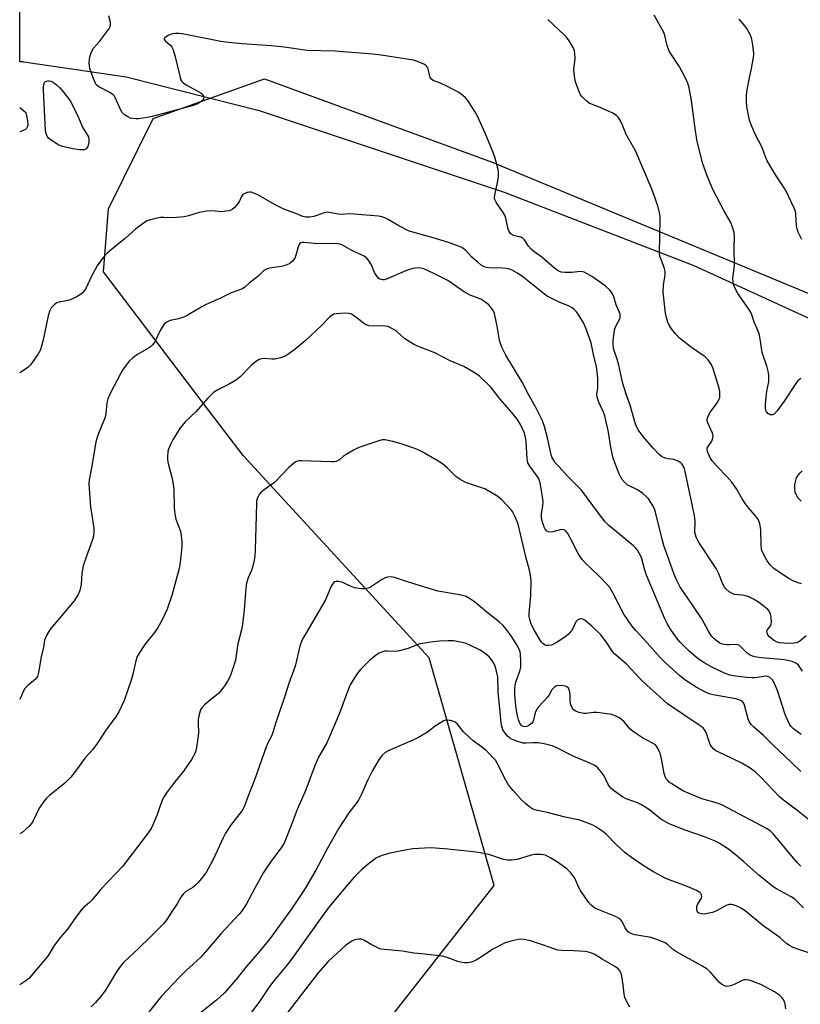
# Model space of a CAD drawing. Units: inches. Extents: x 1219770 to 1225770, y 549455 to 553456.
# Drawn here: x 1219770 to 1220035, y 552247 to 552582 of the extents above; entities that cross this region are included whole.
import ezdxf

# ---------------------------------------------------------------- set-up
doc = ezdxf.new("R2010")
doc.units = ezdxf.units.IN
doc.header["$MEASUREMENT"] = 0
for name, color, linetype in [('NTRL-Farm Land', 3, 'Continuous'), ('NTRL-Trees', 3, 'Continuous'), ('Undefined', 1, 'Continuous')]:
    doc.layers.add(name, color=color, linetype=linetype)

msp = doc.modelspace()

# ---------------------------------------------------------------- linework, layer by layer
at = {"layer": 'NTRL-Farm Land'}
msp.add_polyline3d([(1220357.92, 552586.2, 0), (1220299.76, 552484.57, 0), (1220267.01, 552442.8, 0), (1220240.53, 552423.16, 0), (1220219.13, 552418.27, 0), (1220186.7, 552417.7, 0), (1220149.4, 552426.02, 0), (1220125.62, 552434.02, 0), (1220108.87, 552442.2, 0), (1220092.9, 552450, 0), (1220055.93, 552472.16, 0), (1219999.14, 552498.18, 0), (1219934.65, 552523.12, 0), (1219851.89, 552550.77, 0), (1219806.23, 552562.33, 0), (1219771.56, 552567.38, 0), (1219771.18, 552567.47, 0), (1219770.14, 552567.5, 0), (1219770.15, 552776.59, 0)], dxfattribs=at)
at = {"layer": 'NTRL-Trees'}
msp.add_polyline3d([(1219891.58, 552237.19, 0), (1219931.17, 552287.79, 0), (1219909.08, 552365.1, 0), (1219845.95, 552433.8, 0), (1219833.57, 552450.09, 0), (1219798.58, 552496.14, 0), (1219800.23, 552517.65, 0), (1219815.47, 552548.28, 0), (1219853.28, 552561.79, 0), (1219930.52, 552533.49, 0), (1220054.65, 552481.92, 0)], dxfattribs=at)
at = {"layer": 'Undefined', "elevation": 408}
msp.add_lwpolyline([(1219791.61, 552537.6), (1219790.46, 552537.69), (1219788.11, 552538.03), (1219785.61, 552538.49), (1219784.31, 552538.85), (1219783.05, 552539.46), (1219780.79, 552540.91), (1219779.88, 552541.64), (1219779.41, 552542.25), (1219779.06, 552543.19), (1219778.92, 552544.24), (1219778.34, 552555.67), (1219778.16, 552557.98), (1219778.17, 552558.82), (1219778.33, 552559.86), (1219778.59, 552560.52), (1219778.91, 552560.82), (1219779.63, 552561.02), (1219780.16, 552561.03), (1219780.69, 552560.94), (1219781.45, 552560.57), (1219782.63, 552559.68), (1219783.73, 552558.68), (1219784.51, 552557.82), (1219786.68, 552555.11), (1219787.47, 552553.89), (1219789.93, 552548.83), (1219791.54, 552545.08), (1219793.44, 552542.03), (1219793.57, 552541.05), (1219793.56, 552540.34), (1219793.46, 552539.61), (1219793.2, 552538.76), (1219792.83, 552538.09), (1219792.53, 552537.81), (1219792.15, 552537.65)], close=True, dxfattribs=at)
at = {"layer": 'Undefined'}
for points, elevation in [([(1219770.13, 552551.97), (1219770.56, 552551.72), (1219772.22, 552550.35), (1219772.72, 552547.51), (1219772.85, 552546.11), (1219772.7, 552545.35), (1219772.44, 552544.92), (1219772.06, 552544.57), (1219770.55, 552543.87), (1219770.13, 552543.73)], 408), ([(1220035.27, 552326.45), (1220032, 552329.69), (1220025.87, 552335.41), (1220022.71, 552338.55), (1220019.28, 552341.64), (1220018.47, 552342.47), (1220017.8, 552343.41), (1220017.42, 552344.19), (1220016.23, 552348.95), (1220015.89, 552349.74), (1220015.36, 552350.36), (1220014.63, 552350.75), (1220013.23, 552351.12), (1220005.6, 552352.46), (1220004.24, 552352.86), (1220002.91, 552353.44), (1219999.82, 552355.12), (1219995.94, 552357.63), (1219994.17, 552359.07), (1219989.29, 552363.44), (1219987.42, 552365.3), (1219983.15, 552370.19), (1219979.27, 552374.35), (1219977.92, 552375.96), (1219976.21, 552378.39), (1219975.25, 552379.9), (1219971.64, 552386.94), (1219970.48, 552388.94), (1219969.58, 552390.03), (1219966.9, 552392.82), (1219962.24, 552397.27), (1219961.11, 552398.53), (1219959.71, 552400.57), (1219957.04, 552405.82), (1219956.17, 552407.3), (1219955.67, 552407.96), (1219955.27, 552408.3), (1219954.81, 552408.53), (1219954.04, 552408.65), (1219951.06, 552407.93), (1219950.21, 552407.81), (1219949.69, 552407.83), (1219949.04, 552408.15), (1219948.53, 552408.74), (1219948.15, 552409.43), (1219947.9, 552410.13), (1219947.52, 552411.54), (1219947.3, 552412.69), (1219947.28, 552414.13), (1219947.73, 552416.67), (1219947.83, 552418.04), (1219947.65, 552419.77), (1219946.81, 552424.56), (1219946.49, 552425.58), (1219946.12, 552426.32), (1219943.28, 552430.17), (1219942.67, 552431.33), (1219942.42, 552432.64), (1219942.09, 552438.6), (1219941.86, 552439.96), (1219941.45, 552441.38), (1219940.08, 552444.36), (1219939.01, 552446.12), (1219937.22, 552448.39), (1219933.19, 552452.99), (1219930.1, 552457.02), (1219926.37, 552460.66), (1219925.44, 552461.36), (1219924.19, 552462.13), (1219920.86, 552464.02), (1219916.3, 552465.97), (1219911.09, 552468.65), (1219905.21, 552470.95), (1219903.79, 552471.61), (1219900.82, 552473.43), (1219898.18, 552475.88), (1219897.48, 552476.38), (1219896.45, 552476.97), (1219895.13, 552477.58), (1219894.29, 552477.79), (1219893.42, 552477.83), (1219890.16, 552477.73), (1219888.77, 552477.9), (1219887.71, 552478.18), (1219886.78, 552478.71), (1219884.64, 552480.5), (1219883.47, 552481.35), (1219882.73, 552481.78), (1219881.95, 552482.05), (1219880.53, 552482.12), (1219877.62, 552481.94), (1219876.79, 552481.76), (1219875.89, 552481.29), (1219875.25, 552480.75), (1219872.58, 552478), (1219866.98, 552472.74), (1219863.63, 552469.9), (1219861.5, 552468.36), (1219860.27, 552467.58), (1219858.66, 552466.94), (1219856.68, 552466.5), (1219855.72, 552466.49), (1219853.07, 552466.73), (1219852.23, 552466.67), (1219851.44, 552466.36), (1219850.18, 552465.59), (1219848.79, 552464.49), (1219844.87, 552460.46), (1219843.77, 552459.51), (1219841.04, 552457.94), (1219836.94, 552455.94), (1219835.79, 552455.14), (1219834.02, 552453.29), (1219829.87, 552448.65), (1219826.36, 552445.37), (1219824.56, 552443.21), (1219822.13, 552439.11), (1219821.19, 552437.28), (1219820.68, 552435.95), (1219820.45, 552435.13), (1219820.28, 552433.15), (1219820.31, 552432.3), (1219820.51, 552431.13), (1219821.88, 552425.99), (1219822.34, 552423.43), (1219822.44, 552422.02), (1219822.51, 552416.11), (1219822.77, 552413.85), (1219823.15, 552412.2), (1219824.69, 552408.08), (1219824.97, 552406.68), (1219825.14, 552404.35), (1219825.14, 552402.89), (1219824.55, 552397.44), (1219824.24, 552395.45), (1219821.81, 552386.25), (1219820.17, 552381.61), (1219818.62, 552378.17), (1219816.85, 552375.16), (1219815.85, 552373.73), (1219812.57, 552369.66), (1219810.86, 552367.03), (1219810.01, 552365.56), (1219809.5, 552364.03), (1219808.58, 552359.51), (1219808.11, 552357.83), (1219805.55, 552350.53), (1219803.8, 552346.7), (1219802.87, 552345.22), (1219799.12, 552340.15), (1219797.37, 552337.35), (1219796.39, 552335.94), (1219794.8, 552333.87), (1219792.28, 552331), (1219789.71, 552327.48), (1219787.43, 552324.55), (1219785.47, 552322.51), (1219780.22, 552318.3), (1219779.23, 552317.39), (1219778.68, 552316.77), (1219776.74, 552313.98), (1219774.66, 552309.69), (1219774.09, 552308.77), (1219773.37, 552307.91), (1219770.94, 552305.8), (1219770.12, 552305.28)], 402), ([(1220040.06, 552308.44), (1220034.45, 552312.98), (1220029.41, 552316.78), (1220028.1, 552317.87), (1220021.61, 552324.69), (1220019.94, 552326.25), (1220018.08, 552327.59), (1220015.23, 552329.25), (1220012.25, 552330.78), (1220007.21, 552333.1), (1220006.45, 552333.53), (1220005.77, 552334.06), (1220004.98, 552334.91), (1220004.53, 552335.64), (1220003.15, 552339.68), (1220002.64, 552340.63), (1220002.11, 552341.25), (1220000.83, 552342.26), (1219990.09, 552349.45), (1219988.76, 552350.55), (1219986.33, 552352.83), (1219983.03, 552355.74), (1219981.01, 552357.68), (1219976.09, 552362.93), (1219972.07, 552366.39), (1219971.38, 552367.27), (1219969.19, 552370.56), (1219967.39, 552372.87), (1219964.48, 552375.71), (1219961.97, 552377.82), (1219961.28, 552378.2), (1219960.64, 552378.33), (1219960.14, 552378.24), (1219959.45, 552377.86), (1219958.93, 552377.3), (1219957.94, 552375.05), (1219957.5, 552374.3), (1219957.14, 552373.86), (1219956.33, 552373.05), (1219955.23, 552372.12), (1219952.28, 552370.17), (1219950.67, 552369.41), (1219949.57, 552369.22), (1219948.77, 552369.3), (1219948.28, 552369.52), (1219947.83, 552369.85), (1219947.24, 552370.45), (1219946.76, 552371.13), (1219944.84, 552374.33), (1219943.77, 552376.47), (1219943.25, 552378.14), (1219943.1, 552378.99), (1219943.07, 552380.16), (1219943.61, 552386.28), (1219943.71, 552391.08), (1219943.54, 552393.2), (1219943.19, 552394.9), (1219941.97, 552399.42), (1219939.32, 552410.5), (1219938.94, 552411.61), (1219938.13, 552413.48), (1219937.59, 552414.51), (1219937.1, 552415.21), (1219933.78, 552418.79), (1219932.47, 552419.89), (1219927.98, 552422.43), (1219926.61, 552422.96), (1219922.1, 552424.42), (1219921.07, 552424.89), (1219919.59, 552425.72), (1219918.2, 552426.67), (1219915.18, 552429.68), (1219913.65, 552430.92), (1219911.79, 552432.14), (1219906.7, 552435.05), (1219905.66, 552435.6), (1219904.6, 552436.05), (1219899.64, 552437.73), (1219896.82, 552438.54), (1219894.03, 552439.11), (1219893.19, 552439.1), (1219892.09, 552438.84), (1219885.21, 552436.52), (1219883.68, 552435.74), (1219880.93, 552434.15), (1219879.98, 552433.5), (1219878.66, 552432.35), (1219878.04, 552431.97), (1219877.59, 552431.8), (1219876.88, 552431.68), (1219876.01, 552431.65), (1219865.69, 552432.05), (1219864.84, 552431.99), (1219864.06, 552431.76), (1219863.17, 552431.16), (1219861.51, 552429.68), (1219856.58, 552424.67), (1219853.09, 552422.14), (1219852, 552421.2), (1219851.45, 552420.58), (1219851.05, 552419.86), (1219850.76, 552419.08), (1219850.56, 552418.28), (1219850.46, 552417.4), (1219850.09, 552401.7), (1219849.95, 552399.64), (1219849.57, 552397.58), (1219849.16, 552395.83), (1219848.76, 552394.78), (1219847.64, 552392.25), (1219847.12, 552390.45), (1219846.89, 552388.73), (1219846.35, 552381.4), (1219845.7, 552376.56), (1219845.36, 552374.58), (1219844.22, 552369.86), (1219843.35, 552364.24), (1219842.37, 552361.14), (1219841.56, 552358.9), (1219840.69, 552357.14), (1219839.81, 552355.71), (1219838.63, 552354.16), (1219837.72, 552353.11), (1219834.18, 552350.27), (1219832.88, 552349.13), (1219831.91, 552348.09), (1219831.51, 552347.38), (1219831.02, 552345.81), (1219830.71, 552344.17), (1219830.67, 552343.02), (1219830.78, 552339.53), (1219830.64, 552337.77), (1219830, 552333.94), (1219829.75, 552333.11), (1219829.42, 552332.35), (1219828.43, 552330.59), (1219825.78, 552326.59), (1219822.38, 552322.44), (1219819.93, 552319.18), (1219819.12, 552317.99), (1219818.51, 552316.68), (1219816.64, 552311.47), (1219815.35, 552308.35), (1219814.72, 552307.09), (1219813.37, 552305.15), (1219804.97, 552294.25), (1219797.84, 552286.7), (1219794.57, 552282.75), (1219793.78, 552281.96), (1219791.7, 552280.15), (1219790.94, 552279.31), (1219789.2, 552277.02), (1219786.29, 552272.91), (1219783.95, 552270.16), (1219782.12, 552267.82), (1219781.47, 552266.84), (1219780.18, 552264.6), (1219779.52, 552263.65), (1219774.06, 552257.05), (1219773.24, 552256.2), (1219772.57, 552255.63), (1219770.12, 552253.97)], 400), ([(1220035.32, 552294.36), (1220034.07, 552295.5), (1220026.03, 552305.22), (1220025.03, 552306.22), (1220023.93, 552307), (1220008.5, 552315.09), (1220006.55, 552315.85), (1220001.74, 552317.19), (1219999.56, 552318.06), (1219995.26, 552319.94), (1219991.48, 552322.26), (1219990.76, 552322.78), (1219990.13, 552323.36), (1219989.63, 552324), (1219989.23, 552324.72), (1219988.93, 552325.76), (1219988.11, 552330.17), (1219987.55, 552332.65), (1219987.26, 552333.43), (1219986.77, 552334.42), (1219986.32, 552335.09), (1219985.94, 552335.49), (1219985, 552336.14), (1219981.55, 552337.86), (1219978.82, 552339.66), (1219977.88, 552340.39), (1219977.31, 552340.94), (1219975.28, 552343.32), (1219974.47, 552344.14), (1219973.52, 552344.76), (1219971.97, 552345.51), (1219971.17, 552345.81), (1219970.33, 552345.99), (1219966.03, 552346.48), (1219964.97, 552346.48), (1219962.45, 552346.17), (1219961.59, 552346.21), (1219959.93, 552346.53), (1219958.69, 552347.02), (1219958.17, 552347.44), (1219957.84, 552347.88), (1219957.25, 552349.16), (1219957.04, 552350.27), (1219957.01, 552352.59), (1219956.88, 552353.44), (1219956.64, 552354.25), (1219956.41, 552354.73), (1219955.89, 552355.24), (1219955.42, 552355.42), (1219954.61, 552355.57), (1219952.94, 552355.65), (1219952.17, 552355.49), (1219951.51, 552355.04), (1219950.78, 552354.19), (1219949.82, 552352.54), (1219949.15, 552351.57), (1219946.4, 552348.57), (1219945.7, 552347.66), (1219945.12, 552346.34), (1219944.53, 552343.87), (1219944.29, 552343.38), (1219943.96, 552342.93), (1219943.11, 552342.17), (1219942.34, 552341.8), (1219941.57, 552341.67), (1219941.12, 552341.72), (1219940.71, 552341.88), (1219940.33, 552342.21), (1219939.89, 552342.89), (1219939.5, 552343.98), (1219939.12, 552345.4), (1219938.64, 552347.91), (1219938.24, 552352.27), (1219938.24, 552354.53), (1219938.37, 552355.9), (1219938.7, 552357.14), (1219939.92, 552360.52), (1219940.2, 552361.94), (1219940.23, 552363.96), (1219940.15, 552366.28), (1219940.01, 552367.11), (1219939.67, 552368.06), (1219938.88, 552369.53), (1219936.99, 552372.55), (1219935.3, 552374.79), (1219934.21, 552376.05), (1219933.01, 552377.14), (1219928.83, 552380.42), (1219924.55, 552384.05), (1219923.14, 552385.02), (1219921.68, 552385.87), (1219920.9, 552386.19), (1219920.05, 552386.39), (1219912.03, 552387.72), (1219902.06, 552390.74), (1219897.39, 552392.31), (1219896.01, 552392.61), (1219894.99, 552392.52), (1219893.98, 552392.19), (1219892.96, 552391.59), (1219889.24, 552389.09), (1219888.45, 552388.73), (1219887.68, 552388.56), (1219886.02, 552388.56), (1219883.74, 552388.9), (1219882.66, 552389.27), (1219880.51, 552390.37), (1219879.43, 552390.76), (1219878.36, 552391.05), (1219877.59, 552391.06), (1219877.1, 552390.88), (1219876.67, 552390.55), (1219876.31, 552390.13), (1219875.9, 552389.38), (1219874.53, 552386.1), (1219873.88, 552384.8), (1219867.22, 552373.38), (1219866.23, 552371.6), (1219865.77, 552370.61), (1219865.27, 552369.06), (1219864.12, 552364.19), (1219863.58, 552362.27), (1219861.49, 552356.34), (1219860.11, 552352.07), (1219857.04, 552343.14), (1219855.96, 552339.42), (1219855.6, 552338.51), (1219854.41, 552336.2), (1219853.84, 552334.88), (1219850.03, 552324.2), (1219847.56, 552317.84), (1219846.33, 552314.43), (1219845.62, 552313.22), (1219841.72, 552308.15), (1219839.99, 552305.56), (1219839.2, 552303.99), (1219835.83, 552296.52), (1219833.49, 552292.41), (1219832.34, 552290.74), (1219830.69, 552288.79), (1219829.72, 552287.77), (1219828.84, 552287.11), (1219826.57, 552285.68), (1219825.6, 552284.8), (1219824.8, 552283.73), (1219823.55, 552281.53), (1219822.1, 552279.31), (1219819.79, 552275.88), (1219818.9, 552274.73), (1219816.92, 552272.63), (1219814.46, 552270.18), (1219810.58, 552266.48), (1219807.12, 552263.33), (1219805.48, 552261.65), (1219804.36, 552260.3), (1219803, 552258.42), (1219799.25, 552252.2), (1219797.93, 552250.39), (1219795.8, 552247.99), (1219794.39, 552246.53)], 398), ([(1220036.16, 552280.15), (1220033.24, 552283.07), (1220032.02, 552283.86), (1220027.08, 552286.57), (1220025.84, 552287.38), (1220021.05, 552291.25), (1220015.9, 552295.87), (1220012.38, 552298.86), (1220010.74, 552300.05), (1220007.56, 552302.07), (1220005.97, 552302.86), (1220002.64, 552304.23), (1219996.02, 552306.58), (1219990.59, 552308.68), (1219987.81, 552310.24), (1219983.88, 552313.39), (1219981.17, 552315.18), (1219979.85, 552315.8), (1219976.03, 552317.22), (1219974.73, 552317.88), (1219972.09, 552319.73), (1219970.76, 552320.86), (1219969.94, 552322.03), (1219968.51, 552324.95), (1219967.91, 552325.94), (1219966.44, 552327.67), (1219965.81, 552328.22), (1219965.32, 552328.53), (1219963.43, 552329.42), (1219958.29, 552331.54), (1219952.51, 552334.45), (1219950.91, 552335.14), (1219948.14, 552335.83), (1219946.12, 552336.15), (1219944.41, 552336.26), (1219942.09, 552336.05), (1219940.99, 552336.13), (1219938.51, 552336.83), (1219936.91, 552337.54), (1219935.76, 552338.44), (1219934.89, 552339.51), (1219934.19, 552340.67), (1219933.77, 552341.87), (1219933.61, 552342.96), (1219933.28, 552346.63), (1219932.53, 552353.56), (1219932.48, 552358.61), (1219932.03, 552360.6), (1219931.38, 552362.54), (1219930.86, 552363.59), (1219930.24, 552364.53), (1219929.52, 552365.37), (1219928.85, 552365.95), (1219927.42, 552367.02), (1219926.17, 552367.82), (1219922.74, 552369.54), (1219921.66, 552369.93), (1219920.28, 552370.3), (1219918.62, 552370.68), (1219917.5, 552370.84), (1219915.52, 552370.85), (1219912.59, 552370.7), (1219910.54, 552370.55), (1219909.07, 552370.34), (1219905.59, 552369.67), (1219902, 552368.3), (1219898.94, 552367.4), (1219897.78, 552367.28), (1219894.84, 552367.38), (1219894.02, 552367.32), (1219893.23, 552367.15), (1219892.17, 552366.65), (1219890.92, 552365.83), (1219889.97, 552365.12), (1219888.91, 552364.14), (1219885.87, 552361.07), (1219884.91, 552360), (1219883.77, 552358.34), (1219882.29, 552355.87), (1219881.72, 552354.55), (1219878.71, 552346.25), (1219875.21, 552338.03), (1219874.36, 552336.21), (1219871.61, 552331.29), (1219870.22, 552328.16), (1219867.26, 552320.22), (1219865.82, 552316.8), (1219864.3, 552313.6), (1219862.24, 552308.1), (1219859.87, 552302.13), (1219858.91, 552300.51), (1219855.39, 552295.93), (1219852.83, 552292.2), (1219849.9, 552286.85), (1219847.09, 552281.5), (1219846.37, 552280.27), (1219845.4, 552278.89), (1219844.67, 552278), (1219838.42, 552271.37), (1219833.88, 552266), (1219831.57, 552263.44), (1219830.16, 552262.04), (1219826.71, 552258.95), (1219824.22, 552256.52), (1219818.22, 552250.1), (1219811.09, 552241.19)], 396), ([(1220042, 552263.49), (1220033.95, 552266.18), (1220032.7, 552266.69), (1220031.42, 552267.33), (1220030.5, 552267.98), (1220028.15, 552270.12), (1220022.43, 552274.19), (1220016.36, 552279.11), (1220015.15, 552279.94), (1220013.9, 552280.59), (1220012.34, 552281.2), (1220011.81, 552281.28), (1220011.03, 552281.25), (1220010, 552280.94), (1220006.7, 552279.11), (1220005.35, 552278.57), (1220003.61, 552278.18), (1220002.44, 552278.03), (1220001.61, 552278.07), (1220000.63, 552278.36), (1220000.28, 552278.64), (1220000.07, 552279.07), (1219999.97, 552279.87), (1220000.03, 552280.72), (1220000.3, 552281.5), (1220001.36, 552283.05), (1220001.6, 552283.49), (1220001.72, 552283.94), (1220001.62, 552284.61), (1220001.38, 552285.02), (1220001.03, 552285.36), (1219999.9, 552286.04), (1219998.31, 552286.73), (1219995.91, 552287.7), (1219991.46, 552289.32), (1219989.53, 552290.12), (1219985.09, 552292.55), (1219982.17, 552294.34), (1219977.79, 552297.28), (1219975.63, 552298.84), (1219972.66, 552301.69), (1219969.27, 552305.15), (1219968.11, 552306.04), (1219965.69, 552307.67), (1219964.94, 552308.11), (1219963.88, 552308.59), (1219960.32, 552309.9), (1219955.3, 552310.98), (1219949.59, 552312.44), (1219945.9, 552313.18), (1219944.27, 552313.71), (1219943.31, 552314.31), (1219941.78, 552315.62), (1219940.4, 552317.01), (1219937.7, 552319.99), (1219936, 552322.03), (1219935.11, 552323.53), (1219932.25, 552329.31), (1219931.63, 552330.28), (1219930.91, 552331.16), (1219929.55, 552332.62), (1219928.5, 552333.61), (1219926.88, 552334.87), (1219924.08, 552336.87), (1219922.79, 552337.97), (1219920.78, 552339.94), (1219918.62, 552342.65), (1219917.99, 552343.19), (1219917.52, 552343.43), (1219916.21, 552343.78), (1219915.14, 552343.9), (1219914.62, 552343.85), (1219913.84, 552343.57), (1219911.14, 552341.85), (1219908.51, 552339.85), (1219905.49, 552338.07), (1219903.39, 552337.02), (1219895.19, 552333.54), (1219894.21, 552332.95), (1219893.16, 552332.03), (1219891.81, 552330.1), (1219889.74, 552326.56), (1219888.17, 552323.45), (1219886.14, 552318.75), (1219885.2, 552316.9), (1219884.56, 552315.92), (1219881.88, 552312.42), (1219878.51, 552307.17), (1219874.54, 552300.25), (1219870.62, 552293), (1219866.8, 552286.41), (1219862.52, 552279.92), (1219855.07, 552269.64), (1219850.61, 552264.28), (1219846.89, 552260), (1219844.01, 552256.33), (1219839.61, 552251.27), (1219836.97, 552248.77), (1219830.97, 552244.09)], 394), ([(1220030.23, 552245.83), (1220030.04, 552247.4), (1220029.9, 552247.94), (1220029.4, 552249), (1220028.89, 552249.71), (1220028.05, 552250.47), (1220026.38, 552251.6), (1220021.69, 552254.07), (1220018.47, 552255.4), (1220017.65, 552255.64), (1220016.87, 552255.72), (1220016.12, 552255.65), (1220015.37, 552255.45), (1220012.62, 552254.06), (1220011.55, 552253.68), (1220010.19, 552253.49), (1220009.4, 552253.67), (1220008.39, 552254.24), (1220007.71, 552254.79), (1220004.52, 552258.39), (1220003.44, 552259.39), (1220001.48, 552260.58), (1219993.08, 552265.23), (1219992.13, 552265.9), (1219990.13, 552267.61), (1219989.22, 552268.23), (1219987.29, 552269.11), (1219984.52, 552270.07), (1219978.93, 552271.03), (1219978.12, 552271.23), (1219977.37, 552271.56), (1219976.7, 552272.06), (1219976.13, 552272.67), (1219975.68, 552273.42), (1219974.66, 552275.48), (1219974.19, 552276.08), (1219973.63, 552276.55), (1219972.36, 552277.19), (1219966.74, 552279.43), (1219965.3, 552280.2), (1219964.17, 552281.05), (1219963.2, 552282.11), (1219960.53, 552285.99), (1219959.95, 552287.01), (1219958.53, 552290.23), (1219957.94, 552291.15), (1219957.08, 552292.19), (1219955.83, 552293.35), (1219952.71, 552295.68), (1219950.43, 552297.08), (1219948.85, 552297.88), (1219948.02, 552298.11), (1219947.17, 552298.24), (1219945.72, 552298.33), (1219944.86, 552298.3), (1219943.73, 552298.05), (1219938.99, 552296.59), (1219937.23, 552296.36), (1219935.76, 552296.31), (1219934.32, 552296.6), (1219929.33, 552298.31), (1219926.43, 552298.88), (1219924.09, 552299.21), (1219915.47, 552300.09), (1219911.31, 552300.44), (1219909.53, 552300.51), (1219903.61, 552300.16), (1219900.95, 552299.78), (1219895.3, 552298.63), (1219892.83, 552297.82), (1219891.25, 552297.11), (1219888.37, 552294.97), (1219886.3, 552293.23), (1219883.5, 552290.49), (1219881.47, 552288.13), (1219875.63, 552281.05), (1219874.04, 552279), (1219863.32, 552263.97), (1219861.04, 552260.93), (1219855.97, 552254.77), (1219854.52, 552252.78), (1219851.55, 552248.29), (1219848.62, 552244.42)], 392), ([(1219977.21, 552246.43), (1219976.04, 552248.69), (1219975.6, 552249.72), (1219975.33, 552250.84), (1219974.97, 552254.04), (1219974.54, 552256.9), (1219974.27, 552258), (1219973.93, 552258.67), (1219973.28, 552259.41), (1219972.34, 552260.07), (1219967.84, 552262.69), (1219965.32, 552264.28), (1219964.07, 552264.88), (1219963.27, 552265.12), (1219962.11, 552265.27), (1219958.27, 552265.5), (1219954.22, 552265.61), (1219952.82, 552265.77), (1219951.75, 552266.08), (1219947.91, 552267.53), (1219943.54, 552268.95), (1219941.36, 552269.42), (1219939.98, 552269.5), (1219938.86, 552269.33), (1219936.9, 552268.89), (1219934.98, 552268.27), (1219930.73, 552266.09), (1219926.56, 552263.23), (1219924.86, 552262.24), (1219924.1, 552261.9), (1219923.31, 552261.66), (1219922.22, 552261.48), (1219921.13, 552261.43), (1219920.29, 552261.55), (1219918.91, 552261.9), (1219915.22, 552263.31), (1219913.57, 552263.72), (1219907.53, 552264.44), (1219903.89, 552264.79), (1219900.03, 552265.41), (1219893.99, 552265.96), (1219892.88, 552266.13), (1219892.06, 552266.39), (1219891.25, 552266.76), (1219889.41, 552267.75), (1219887.17, 552269.1), (1219886.13, 552269.47), (1219885.28, 552269.5), (1219884.42, 552269.41), (1219883.58, 552269.21), (1219883.06, 552268.96), (1219881.82, 552268.17), (1219880.64, 552267.27), (1219876.55, 552263.56), (1219874.74, 552261.8), (1219871.43, 552258.11), (1219859.24, 552242.25)], 390)]:
    msp.add_lwpolyline(points, dxfattribs=dict(at, elevation=elevation))
for points in [[(1220037.16, 552372.59, 408), (1220034.95, 552370.71, 408), (1220034.47, 552370.41, 408), (1220033.73, 552370.15, 408), (1220032.39, 552369.99, 408), (1220029.54, 552370.01, 408), (1220028.08, 552370.15, 408), (1220027.04, 552370.48, 408), (1220026.04, 552371.1, 408), (1220024.67, 552372.24, 408), (1220024.13, 552372.89, 408), (1220023.86, 552373.56, 408), (1220023.82, 552374.02, 408), (1220023.93, 552374.47, 408), (1220025.09, 552376.07, 408), (1220025.25, 552376.57, 408), (1220025.3, 552377.11, 408), (1220025.23, 552378.83, 408), (1220025.03, 552379.96, 408), (1220024.63, 552380.87, 408), (1220024.13, 552381.5, 408), (1220023.03, 552382.44, 408), (1220020.94, 552384.03, 408), (1220019.19, 552385.06, 408), (1220017.61, 552385.78, 408), (1220016.53, 552386.16, 408), (1220015.43, 552386.37, 408), (1220012.94, 552386.62, 408), (1220012.17, 552386.81, 408), (1220010.96, 552387.52, 408), (1220009.68, 552388.65, 408), (1220009.35, 552389.11, 408), (1220008.96, 552389.88, 408), (1220007.45, 552393.66, 408), (1220006.59, 552395.45, 408), (1220000.83, 552404.1, 408), (1220000.08, 552405.33, 408), (1219999.72, 552406.09, 408), (1219999.36, 552407.66, 408), (1219999.38, 552411.34, 408), (1219999.16, 552413.4, 408), (1219996.03, 552428.39, 408), (1219995.78, 552429.25, 408), (1219995.34, 552430.25, 408), (1219994.91, 552430.93, 408), (1219994.56, 552431.32, 408), (1219993.69, 552431.89, 408), (1219992.19, 552432.43, 408), (1219990.27, 552432.69, 408), (1219989.22, 552432.95, 408), (1219988.23, 552433.37, 408), (1219987.34, 552434.04, 408), (1219985.14, 552436.34, 408), (1219981.78, 552440.28, 408), (1219980.1, 552442.56, 408), (1219979.17, 552444.47, 408), (1219977.37, 552450.87, 408), (1219976.04, 552454.6, 408), (1219974.89, 552458.3, 408), (1219974.52, 552459.72, 408), (1219973.56, 552464.49, 408), (1219972.91, 552466.58, 408), (1219972, 552469.11, 408), (1219971.69, 552470.3, 408), (1219971.57, 552471.41, 408), (1219971.56, 552472.81, 408), (1219972.05, 552476.5, 408), (1219972.47, 552477.76, 408), (1219973.81, 552480.21, 408), (1219973.97, 552480.73, 408), (1219974.01, 552481.27, 408), (1219973.96, 552481.81, 408), (1219973.79, 552482.35, 408), (1219972.67, 552484.95, 408), (1219971.85, 552487.71, 408), (1219971.25, 552488.94, 408), (1219970.46, 552490.02, 408), (1219968.86, 552491.47, 408), (1219964.54, 552494.47, 408), (1219962.8, 552495.57, 408), (1219961.78, 552496.09, 408), (1219961.26, 552496.24, 408), (1219960.45, 552496.29, 408), (1219957.62, 552495.94, 408), (1219955.35, 552495.92, 408), (1219953.97, 552496.08, 408), (1219952.9, 552496.54, 408), (1219951.76, 552497.38, 408), (1219947.36, 552501.18, 408), (1219944.64, 552503.15, 408), (1219943.78, 552503.86, 408), (1219942.9, 552504.9, 408), (1219941.53, 552507.03, 408), (1219940.96, 552507.61, 408), (1219940.23, 552507.96, 408), (1219938.63, 552508.26, 408), (1219937.81, 552508.5, 408), (1219937.32, 552508.75, 408), (1219936.74, 552509.27, 408), (1219936.29, 552509.93, 408), (1219936, 552510.72, 408), (1219935.16, 552514.4, 408), (1219934.81, 552515.49, 408), (1219934.08, 552516.73, 408), (1219932.04, 552519.58, 408), (1219931.62, 552520.32, 408), (1219931.44, 552520.82, 408), (1219931.35, 552521.35, 408), (1219931.41, 552522.19, 408), (1219932.34, 552526.5, 408), (1219932.63, 552528.45, 408), (1219932.71, 552529.82, 408), (1219932.57, 552530.94, 408), (1219931.55, 552534.82, 408), (1219930.9, 552536.74, 408), (1219928.18, 552543.24, 408), (1219925.49, 552549.1, 408), (1219924.61, 552550.64, 408), (1219922.22, 552554.42, 408), (1219921.48, 552555.34, 408), (1219920.6, 552556.13, 408), (1219919.15, 552557.14, 408), (1219915.3, 552559.16, 408), (1219912.95, 552560.32, 408), (1219910.5, 552561.22, 408), (1219909.88, 552561.65, 408), (1219909.49, 552562.21, 408), (1219909.31, 552562.68, 408), (1219908.9, 552564.63, 408), (1219908.64, 552565.44, 408), (1219908.38, 552565.93, 408), (1219908.02, 552566.33, 408), (1219907.32, 552566.76, 408), (1219906.53, 552567.12, 408), (1219904.88, 552567.76, 408), (1219903.77, 552568.09, 408), (1219892.85, 552569.83, 408), (1219890.05, 552570.12, 408), (1219877.05, 552571.15, 408), (1219867.69, 552571.4, 408), (1219859.89, 552572.51, 408), (1219855.65, 552573, 408), (1219845.69, 552573.65, 408), (1219840.99, 552574.08, 408), (1219838.36, 552574.47, 408), (1219825.26, 552577.03, 408), (1219824.13, 552577.19, 408), (1219822.98, 552577.2, 408), (1219821.85, 552577.03, 408), (1219820.54, 552576.46, 408), (1219819.44, 552575.73, 408), (1219819.19, 552575.43, 408), (1219819.18, 552575.11, 408), (1219819.59, 552574.6, 408), (1219820.9, 552573.57, 408), (1219821.28, 552573.18, 408), (1219821.73, 552572.52, 408), (1219822.21, 552571.56, 408), (1219822.82, 552569.64, 408), (1219824.56, 552562.22, 408), (1219824.84, 552561.41, 408), (1219825.15, 552560.87, 408), (1219825.72, 552560.3, 408), (1219826.65, 552559.66, 408), (1219831.35, 552557.14, 408), (1219832.03, 552556.64, 408), (1219832.34, 552556.25, 408), (1219832.59, 552555.62, 408), (1219832.57, 552554.99, 408), (1219832.15, 552554.41, 408), (1219831.26, 552553.74, 408), (1219830.25, 552553.18, 408), (1219828.69, 552552.62, 408), (1219815.12, 552548.98, 408), (1219813.39, 552548.64, 408), (1219810.44, 552548.21, 408), (1219809.56, 552548.14, 408), (1219808.41, 552548.23, 408), (1219807.59, 552548.43, 408), (1219806.84, 552548.79, 408), (1219805.68, 552549.57, 408), (1219804.87, 552550.32, 408), (1219804.2, 552551.51, 408), (1219802.67, 552555.21, 408), (1219802.24, 552555.95, 408), (1219801.87, 552556.35, 408), (1219800.73, 552557.11, 408), (1219797, 552559.08, 408), (1219796.35, 552559.56, 408), (1219796, 552559.96, 408), (1219795.28, 552561.47, 408), (1219793.96, 552565.26, 408), (1219793.81, 552566.11, 408), (1219793.74, 552567.27, 408), (1219793.76, 552568.43, 408), (1219793.88, 552569.28, 408), (1219794.45, 552570.94, 408), (1219795.13, 552572.22, 408), (1219797.21, 552574.44, 408), (1219800.55, 552578.94, 408), (1219800.99, 552579.94, 408), (1219800.95, 552580.99, 408), (1219800.38, 552583.19, 408)], [(1220035.28, 552459.99, 412), (1220034.23, 552459.07, 412), (1220033.35, 552457.95, 412), (1220029.69, 552452.27, 412), (1220027.3, 552448.98, 412), (1220026.34, 552447.95, 412), (1220025.74, 552447.64, 412), (1220025.03, 552447.63, 412), (1220024.54, 552447.8, 412), (1220024.09, 552448.06, 412), (1220023.6, 552448.62, 412), (1220023.43, 552449.09, 412), (1220023.3, 552449.87, 412), (1220023.27, 552451.3, 412), (1220023.73, 552455.67, 412), (1220024.42, 552458.86, 412), (1220024.5, 552459.94, 412), (1220024.47, 552461.04, 412), (1220024.24, 552462.44, 412), (1220023.9, 552463.82, 412), (1220022.13, 552468.81, 412), (1220021.52, 552473.34, 412), (1220021.25, 552474.71, 412), (1220020.8, 552476.06, 412), (1220019.45, 552479.06, 412), (1220018.84, 552481.27, 412), (1220018.42, 552482.32, 412), (1220017.64, 552483.56, 412), (1220013.97, 552488.84, 412), (1220012.72, 552491.17, 412), (1220012.33, 552492.47, 412), (1220012.24, 552494.06, 412), (1220012.77, 552498.18, 412), (1220012.63, 552504.35, 412), (1220012.84, 552508.13, 412), (1220012.65, 552509.51, 412), (1220012.16, 552511.41, 412), (1220011.55, 552512.97, 412), (1220009.22, 552516.98, 412), (1220005.47, 552524.11, 412), (1220003.53, 552528.76, 412), (1220002.05, 552532.86, 412), (1220000.09, 552540.43, 412), (1219999.52, 552544.13, 412), (1219998.14, 552554.4, 412), (1219997.36, 552558.66, 412), (1219996.89, 552560.32, 412), (1219995.95, 552562.47, 412), (1219994.1, 552565.81, 412), (1219990.6, 552571.15, 412), (1219989.92, 552573.05, 412), (1219989.11, 552576.44, 412), (1219988.75, 552577.54, 412), (1219985.47, 552583.4, 412)], [(1220035.61, 552507.15, 414), (1220034.39, 552509.7, 414), (1220034.02, 552510.75, 414), (1220033.86, 552511.86, 414), (1220033.64, 552515.87, 414), (1220033.45, 552516.73, 414), (1220033.02, 552517.84, 414), (1220030.08, 552524.07, 414), (1220026.96, 552528.8, 414), (1220023.88, 552533.91, 414), (1220023.3, 552535.22, 414), (1220022.15, 552538.41, 414), (1220019.68, 552543.21, 414), (1220018.45, 552546.08, 414), (1220017.88, 552547.69, 414), (1220016.95, 552552.23, 414), (1220016.83, 552553.94, 414), (1220016.84, 552555.95, 414), (1220017.01, 552557.42, 414), (1220017.74, 552561.52, 414), (1220018.57, 552565.28, 414), (1220019.17, 552568.48, 414), (1220019.32, 552569.64, 414), (1220019.33, 552570.52, 414), (1220018.92, 552574.01, 414), (1220018.58, 552575.72, 414), (1220018.24, 552576.53, 414), (1220017.56, 552577.82, 414), (1220016.95, 552578.83, 414), (1220016.26, 552579.78, 414), (1220014.34, 552582.04, 414)], [(1220035.54, 552390.16, 410), (1220034.43, 552390.5, 410), (1220033.12, 552391.04, 410), (1220031.4, 552391.96, 410), (1220026.18, 552395.44, 410), (1220024.92, 552396.65, 410), (1220023.87, 552398.03, 410), (1220022.52, 552400.5, 410), (1220022.2, 552401.27, 410), (1220022.01, 552401.99, 410), (1220021.88, 552403.36, 410), (1220021.78, 552408.62, 410), (1220021.38, 552410.63, 410), (1220020.91, 552412, 410), (1220019.96, 552413.36, 410), (1220017.56, 552416.01, 410), (1220016.5, 552417.4, 410), (1220015.37, 552419.09, 410), (1220013.47, 552422.52, 410), (1220011.9, 552424.71, 410), (1220010.16, 552426.68, 410), (1220006.9, 552430.06, 410), (1220005.19, 552432.05, 410), (1220004.42, 552433.29, 410), (1220003.64, 552435.17, 410), (1220003.54, 552435.97, 410), (1220003.67, 552436.48, 410), (1220004.06, 552437.21, 410), (1220005.12, 552438.7, 410), (1220005.48, 552439.68, 410), (1220005.56, 552440.42, 410), (1220005.28, 552441.39, 410), (1220003.75, 552444.86, 410), (1220003.55, 552445.67, 410), (1220003.56, 552446.2, 410), (1220003.9, 552447.19, 410), (1220004.67, 552448.65, 410), (1220006.93, 552451.74, 410), (1220007.62, 552452.93, 410), (1220007.77, 552453.45, 410), (1220007.84, 552454.31, 410), (1220007.8, 552455.49, 410), (1220007.64, 552456.66, 410), (1220006.17, 552461.07, 410), (1220005.48, 552463.57, 410), (1220004.83, 552464.88, 410), (1220003.87, 552466.34, 410), (1220002.8, 552467.31, 410), (1219998.2, 552470.53, 410), (1219995.14, 552472.82, 410), (1219994.04, 552473.77, 410), (1219992.83, 552475.01, 410), (1219991.38, 552476.84, 410), (1219990.59, 552478.05, 410), (1219990.17, 552479.08, 410), (1219989.69, 552480.69, 410), (1219989.39, 552482.1, 410), (1219988.57, 552489.24, 410), (1219988.69, 552491.72, 410), (1219989.26, 552495.12, 410), (1219989.23, 552496.26, 410), (1219988.93, 552497.66, 410), (1219987.64, 552500.99, 410), (1219987.48, 552501.56, 410), (1219987.38, 552502.43, 410), (1219987.39, 552508.42, 410), (1219987.59, 552513.72, 410), (1219987.5, 552515.14, 410), (1219987.22, 552516.78, 410), (1219986.83, 552518.19, 410), (1219985.74, 552521.54, 410), (1219984.51, 552524.83, 410), (1219979.34, 552537.04, 410), (1219978.66, 552538.34, 410), (1219976.05, 552542.84, 410), (1219974.69, 552546.36, 410), (1219973.91, 552547.83, 410), (1219973.3, 552548.74, 410), (1219972.72, 552549.32, 410), (1219971.46, 552550.05, 410), (1219967.14, 552552.06, 410), (1219964.24, 552553.18, 410), (1219963.5, 552553.54, 410), (1219962.78, 552554.05, 410), (1219961.68, 552555.03, 410), (1219961.07, 552555.67, 410), (1219960.56, 552556.37, 410), (1219959.95, 552557.66, 410), (1219959.03, 552560.08, 410), (1219958.73, 552561.21, 410), (1219958.48, 552562.69, 410), (1219958.28, 552564.77, 410), (1219958.64, 552568.77, 410), (1219958.61, 552570.22, 410), (1219958.45, 552571.35, 410), (1219957.99, 552572.4, 410), (1219956.62, 552574.65, 410), (1219955.78, 552575.85, 410), (1219954.99, 552576.71, 410), (1219949.45, 552581.96, 410)], [(1220035.83, 552360.53, 406), (1220034.98, 552361.93, 406), (1220034.47, 552362.55, 406), (1220033.87, 552363.1, 406), (1220033.15, 552363.53, 406), (1220032.35, 552363.85, 406), (1220030.32, 552364.29, 406), (1220028.61, 552364.52, 406), (1220021.97, 552365.04, 406), (1220020.28, 552365.32, 406), (1220018.86, 552365.67, 406), (1220018.07, 552366.01, 406), (1220017.13, 552366.66, 406), (1220016.28, 552367.43, 406), (1220014.94, 552368.87, 406), (1220014.32, 552369.36, 406), (1220013.85, 552369.54, 406), (1220013.35, 552369.6, 406), (1220011.16, 552369.46, 406), (1220010.27, 552369.47, 406), (1220009.4, 552369.57, 406), (1220008.58, 552369.77, 406), (1220007.84, 552370.1, 406), (1220006.91, 552370.71, 406), (1220005.82, 552371.62, 406), (1220005.03, 552372.42, 406), (1220003.91, 552374.17, 406), (1220001.67, 552378.37, 406), (1219996.76, 552385.72, 406), (1219994.36, 552389.09, 406), (1219992.95, 552391.78, 406), (1219992.21, 552393.69, 406), (1219988.85, 552403.24, 406), (1219988.35, 552404.94, 406), (1219985.99, 552414.57, 406), (1219985.59, 552415.67, 406), (1219984.92, 552416.93, 406), (1219983.54, 552419.1, 406), (1219982.76, 552419.93, 406), (1219981.69, 552420.88, 406), (1219979.82, 552422.1, 406), (1219976.4, 552423.89, 406), (1219975.52, 552424.58, 406), (1219974.51, 552425.82, 406), (1219973.68, 552427.56, 406), (1219972.16, 552431.26, 406), (1219971.64, 552432.89, 406), (1219970.85, 552436.52, 406), (1219970.03, 552441.7, 406), (1219968.78, 552447.23, 406), (1219968.27, 552448.58, 406), (1219966.73, 552451.97, 406), (1219966.19, 552453.63, 406), (1219966.08, 552454.7, 406), (1219966.36, 552456.58, 406), (1219966.42, 552457.74, 406), (1219966.41, 552459.8, 406), (1219966.31, 552461.24, 406), (1219965.89, 552464.05, 406), (1219965.05, 552467.51, 406), (1219964.12, 552472.02, 406), (1219962.35, 552477.02, 406), (1219961.56, 552478.9, 406), (1219959.98, 552481.51, 406), (1219959.1, 552482.62, 406), (1219958.32, 552483.42, 406), (1219957.65, 552483.92, 406), (1219956.69, 552484.49, 406), (1219952.99, 552485.96, 406), (1219949.22, 552487.94, 406), (1219948.26, 552488.62, 406), (1219940.94, 552494.46, 406), (1219939.09, 552495.71, 406), (1219937.28, 552496.71, 406), (1219936.19, 552497.17, 406), (1219935.37, 552497.36, 406), (1219933.92, 552497.46, 406), (1219929.4, 552497.55, 406), (1219928.58, 552497.66, 406), (1219927.75, 552497.91, 406), (1219926.78, 552498.44, 406), (1219925.72, 552499.31, 406), (1219923.67, 552501.22, 406), (1219921.5, 552503.59, 406), (1219920.22, 552504.46, 406), (1219919.13, 552504.93, 406), (1219916.02, 552506.01, 406), (1219911.23, 552507.56, 406), (1219903.58, 552509.63, 406), (1219902.16, 552510.08, 406), (1219898.83, 552511.79, 406), (1219895.24, 552513.99, 406), (1219894.04, 552514.57, 406), (1219893.04, 552514.87, 406), (1219891.94, 552515.05, 406), (1219883.69, 552515.82, 406), (1219882.06, 552515.86, 406), (1219879.44, 552515.7, 406), (1219878.38, 552515.74, 406), (1219874.5, 552516.45, 406), (1219873.47, 552516.29, 406), (1219871.01, 552515.32, 406), (1219869.95, 552515, 406), (1219868.53, 552514.73, 406), (1219867.34, 552514.72, 406), (1219866.27, 552515.04, 406), (1219863.89, 552516.02, 406), (1219860.69, 552517.14, 406), (1219859.37, 552517.69, 406), (1219856.8, 552518.96, 406), (1219850.92, 552522.4, 406), (1219849.66, 552522.95, 406), (1219848.65, 552523.2, 406), (1219848.15, 552523.24, 406), (1219847.34, 552523.11, 406), (1219846.58, 552522.83, 406), (1219845.9, 552522.42, 406), (1219845.39, 552521.77, 406), (1219844.59, 552520, 406), (1219843.7, 552518.82, 406), (1219842.89, 552517.96, 406), (1219842.23, 552517.4, 406), (1219841.74, 552517.14, 406), (1219841.2, 552516.97, 406), (1219840.07, 552516.76, 406), (1219838.63, 552516.62, 406), (1219835.4, 552516.87, 406), (1219833.67, 552516.77, 406), (1219831.1, 552516.31, 406), (1219827.41, 552515.16, 406), (1219825.97, 552514.82, 406), (1219822.09, 552514.54, 406), (1219819, 552514.7, 406), (1219817.9, 552514.66, 406), (1219815.33, 552514.08, 406), (1219813.38, 552513.48, 406), (1219812.16, 552512.76, 406), (1219809.47, 552510.64, 406), (1219806.05, 552507.61, 406), (1219802.47, 552504.75, 406), (1219799.86, 552502.49, 406), (1219798.45, 552501.07, 406), (1219796.37, 552498.27, 406), (1219794.48, 552494.69, 406), (1219792.68, 552490.79, 406), (1219792.06, 552489.81, 406), (1219791.28, 552488.94, 406), (1219789.87, 552487.95, 406), (1219787.57, 552486.75, 406), (1219786.45, 552486.43, 406), (1219783.53, 552485.92, 406), (1219782.71, 552485.64, 406), (1219781.79, 552485.03, 406), (1219780.83, 552484.02, 406), (1219780.29, 552483.01, 406), (1219779.76, 552481.3, 406), (1219778.1, 552473.04, 406), (1219777.13, 552469.68, 406), (1219776.77, 552468.9, 406), (1219776.32, 552468.17, 406), (1219773.78, 552464.64, 406), (1219772.99, 552463.82, 406), (1219772.07, 552463.13, 406), (1219770.13, 552461.9, 406)], [(1220035.41, 552339.09, 404), (1220032.81, 552340.99, 404), (1220032.07, 552341.73, 404), (1220031.59, 552342.37, 404), (1220030.25, 552345.22, 404), (1220029.75, 552346.56, 404), (1220027.47, 552353.69, 404), (1220026.5, 552356.11, 404), (1220025.64, 552357.55, 404), (1220024.72, 552358.48, 404), (1220024.1, 552358.76, 404), (1220023.42, 552358.84, 404), (1220019.86, 552358.33, 404), (1220018.72, 552358.32, 404), (1220016.95, 552358.43, 404), (1220013.16, 552358.83, 404), (1220011.25, 552359.24, 404), (1220009.92, 552359.67, 404), (1220005.8, 552361.56, 404), (1220002.7, 552363.24, 404), (1220001.27, 552364.15, 404), (1219999.93, 552365.19, 404), (1219997.33, 552367.44, 404), (1219994.23, 552370.54, 404), (1219992.88, 552372.21, 404), (1219991.1, 552374.78, 404), (1219990.06, 552376.49, 404), (1219989.12, 552378.28, 404), (1219984.36, 552389.63, 404), (1219982.95, 552393.19, 404), (1219982.36, 552394.86, 404), (1219981.16, 552399.17, 404), (1219980.55, 552400.46, 404), (1219979.82, 552401.68, 404), (1219979.3, 552402.36, 404), (1219978.46, 552403.15, 404), (1219970.17, 552410.08, 404), (1219968.91, 552411.27, 404), (1219966.57, 552414.19, 404), (1219960.85, 552421.98, 404), (1219956.48, 552426.43, 404), (1219953.1, 552430.04, 404), (1219951.94, 552431.36, 404), (1219951.29, 552432.3, 404), (1219950.92, 552433.06, 404), (1219950.58, 552434.03, 404), (1219949.45, 552439.37, 404), (1219948.25, 552443.65, 404), (1219947.58, 552445.56, 404), (1219945.28, 552450.38, 404), (1219942.89, 552454.52, 404), (1219940.66, 552458.74, 404), (1219935.21, 552467.93, 404), (1219933.72, 552470.78, 404), (1219933.3, 552471.87, 404), (1219933, 552473, 404), (1219932.25, 552477.7, 404), (1219931.3, 552482.09, 404), (1219931.1, 552482.64, 404), (1219930.67, 552483.4, 404), (1219929.96, 552484.35, 404), (1219929.36, 552484.97, 404), (1219928.05, 552486, 404), (1219926.66, 552486.89, 404), (1219923.05, 552488.32, 404), (1219920.8, 552489.52, 404), (1219919.61, 552490.29, 404), (1219916.62, 552492.51, 404), (1219915.48, 552493.21, 404), (1219910.71, 552495.66, 404), (1219907.3, 552497.19, 404), (1219906.27, 552497.46, 404), (1219905.48, 552497.52, 404), (1219904.11, 552497.39, 404), (1219902.75, 552497.11, 404), (1219901.47, 552496.65, 404), (1219894.85, 552493.79, 404), (1219893.81, 552493.49, 404), (1219893.32, 552493.47, 404), (1219892.86, 552493.55, 404), (1219892.42, 552493.71, 404), (1219892, 552493.98, 404), (1219891.12, 552495.01, 404), (1219890.58, 552495.98, 404), (1219889.57, 552498.56, 404), (1219888.78, 552499.8, 404), (1219887.86, 552500.92, 404), (1219887.01, 552501.5, 404), (1219882.85, 552503.48, 404), (1219879.76, 552505.29, 404), (1219878.82, 552505.62, 404), (1219878.03, 552505.73, 404), (1219870.03, 552505.83, 404), (1219866.62, 552506.2, 404), (1219866.09, 552506.19, 404), (1219865.6, 552506.05, 404), (1219865.27, 552505.81, 404), (1219865, 552505.48, 404), (1219864.68, 552504.72, 404), (1219864, 552502.17, 404), (1219863.47, 552500.83, 404), (1219862.76, 552499.8, 404), (1219861.88, 552499.07, 404), (1219860.61, 552498.49, 404), (1219858.99, 552497.96, 404), (1219854.96, 552497.42, 404), (1219853.87, 552497.14, 404), (1219853.01, 552496.6, 404), (1219850.95, 552494.65, 404), (1219848.16, 552492.46, 404), (1219846.59, 552491, 404), (1219845.75, 552490.45, 404), (1219841.86, 552489.02, 404), (1219838.54, 552487.38, 404), (1219833.22, 552484.97, 404), (1219831.67, 552484.14, 404), (1219827.27, 552481.56, 404), (1219825.82, 552480.82, 404), (1219824, 552480.21, 404), (1219821.2, 552479.65, 404), (1219819.88, 552479.01, 404), (1219819.21, 552478.46, 404), (1219818.68, 552477.78, 404), (1219817.82, 552476.22, 404), (1219816.09, 552472.63, 404), (1219815.64, 552471.94, 404), (1219815.1, 552471.31, 404), (1219814.5, 552470.75, 404), (1219813.8, 552470.25, 404), (1219810.08, 552468.07, 404), (1219808.51, 552466.97, 404), (1219807.3, 552465.88, 404), (1219805.88, 552464.06, 404), (1219805.07, 552462.84, 404), (1219804.36, 552461.56, 404), (1219801.11, 552455.35, 404), (1219800, 552453.04, 404), (1219799.65, 552451.65, 404), (1219799.34, 552448.12, 404), (1219799.1, 552446.84, 404), (1219796.64, 552440.68, 404), (1219796.25, 552439.58, 404), (1219795.98, 552438.46, 404), (1219794.64, 552430.15, 404), (1219793.68, 552425.52, 404), (1219793.53, 552424.03, 404), (1219794.16, 552416.39, 404), (1219795.23, 552409.17, 404), (1219795.31, 552408.3, 404), (1219795.27, 552407.43, 404), (1219795.02, 552405.99, 404), (1219794.66, 552404.56, 404), (1219792.75, 552399.6, 404), (1219791.7, 552396.31, 404), (1219791.24, 552393.86, 404), (1219790.94, 552389.96, 404), (1219790.51, 552387.95, 404), (1219789.95, 552386.62, 404), (1219788.56, 552384.42, 404), (1219780.66, 552375.01, 404), (1219779.96, 552374.07, 404), (1219779.28, 552372.87, 404), (1219778.83, 552371.86, 404), (1219778.59, 552371.06, 404), (1219778.22, 552368.72, 404), (1219777.45, 552365.42, 404), (1219776.51, 552360.12, 404), (1219776.11, 552358.73, 404), (1219775.83, 552358.26, 404), (1219775.47, 552357.86, 404), (1219772.86, 552355.67, 404), (1219771.89, 552354.62, 404), (1219771.33, 552353.61, 404), (1219770.12, 552350.94, 404)], [(1220035.39, 552418.31, 412), (1220034.46, 552419.36, 412), (1220033.7, 552420.53, 412), (1220033.44, 552421.31, 412), (1220033.27, 552422.7, 412), (1220033.27, 552423.83, 412), (1220033.47, 552424.9, 412), (1220033.88, 552426.21, 412), (1220034.25, 552426.94, 412), (1220034.94, 552427.81, 412), (1220035.78, 552428.59, 412)]]:
    msp.add_polyline3d(points, dxfattribs=at)

doc.saveas('drawing.dxf')
